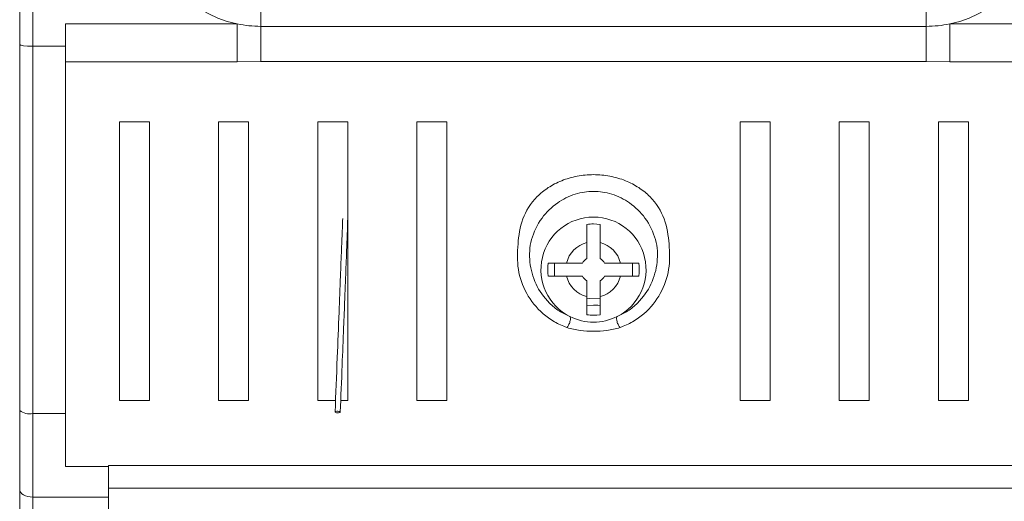
# Model space of a CAD drawing. Extents: x 273 to 1530, y -50 to 1627.
# Drawn here: x 1273 to 1348, y 743 to 780 of the extents above; entities that cross this region are included whole.
import ezdxf

# ---------------------------------------------------------------- set-up
doc = ezdxf.new("R2010")
doc.units = 0
doc.header["$MEASUREMENT"] = 0
doc.linetypes.add('SLD-Continua', pattern=[0])
doc.layers.get('0').update_dxf_attribs({"linetype": 'CONTINUOUS'})

# ---------------------------------------------------------------- blocks, each defined once
blk = doc.blocks.new('frontal')
at = {"color": 7, "linetype": 'SLD-Continua', "lineweight": 15}
for p, q in [((1273.985, 816.672), (1273.985, 778.209)), ((1272.985, 792.33), (1272.985, 735.656)), ((1291.485, 782.584), (1291.485, 779.737)), ((1342.485, 782.584), (1342.485, 779.737)), ((1276.485, 779.927), (1289.658, 779.927)), ((1276.485, 778.209), (1276.485, 779.927)), ((1289.658, 779.927), (1289.658, 777.026)), ((1344.312, 779.927), (1357.485, 779.927)), ((1344.312, 779.927), (1344.312, 777.026)), ((1342.485, 779.737), (1291.485, 779.737)), ((1291.485, 779.737), (1291.485, 777.03)), ((1342.485, 779.737), (1342.485, 777.03)), ((1273.985, 778.209), (1276.485, 778.209)), ((1273.985, 778.209), (1273.985, 750.042)), ((1276.485, 778.209), (1276.485, 750.042)), ((1289.658, 777.026), (1276.485, 777.026)), ((1276.485, 745.988), (1276.485, 777.026)), ((1291.485, 777.03), (1289.658, 777.026)), ((1342.485, 777.03), (1291.485, 777.03)), ((1344.312, 777.026), (1342.485, 777.03)), ((1357.485, 777.026), (1344.312, 777.026)), ((1280.638, 772.427), (1282.938, 772.427)), ((1280.638, 751.049), (1280.638, 772.427)), ((1280.638, 772.427), (1280.638, 751.049)), ((1282.938, 772.427), (1282.938, 751.049)), ((1288.238, 772.427), (1290.538, 772.427)), ((1288.238, 751.049), (1288.238, 772.427)), ((1288.238, 772.427), (1288.238, 751.049)), ((1290.538, 772.427), (1290.538, 751.049)), ((1295.838, 751.049), (1295.838, 772.427)), ((1295.838, 772.427), (1298.138, 772.427)), ((1295.838, 772.427), (1295.838, 751.049)), ((1298.138, 772.427), (1298.138, 751.049)), ((1303.438, 772.427), (1305.738, 772.427)), ((1303.438, 751.049), (1303.438, 772.427)), ((1303.438, 772.427), (1303.438, 751.049)), ((1305.738, 772.427), (1305.738, 751.049)), ((1328.232, 772.427), (1330.532, 772.427)), ((1328.232, 751.049), (1328.232, 772.427)), ((1328.232, 772.427), (1328.232, 751.049)), ((1330.532, 772.427), (1330.532, 751.049)), ((1335.832, 772.427), (1338.132, 772.427)), ((1335.832, 751.049), (1335.832, 772.427)), ((1335.832, 772.427), (1335.832, 751.049)), ((1338.132, 772.427), (1338.132, 751.049)), ((1343.432, 772.427), (1345.732, 772.427)), ((1343.432, 751.049), (1343.432, 772.427)), ((1343.432, 772.427), (1343.432, 751.049)), ((1345.732, 772.427), (1345.732, 751.049)), ((1272.985, 734.896), (1272.985, 770.531)), ((1272.985, 750.287), (1272.985, 770.427)), ((1316.485, 763.154), (1316.485, 764.548)), ((1316.485, 764.548), (1316.485, 764.548)), ((1317.485, 764.548), (1317.485, 763.154)), ((1316.485, 762.761), (1316.485, 761.938)), ((1313.986, 761.567), (1313.519, 761.567)), ((1313.521, 761.584), (1314.915, 761.584)), ((1313.986, 760.584), (1313.986, 761.584)), ((1313.986, 761.584), (1313.986, 761.567)), ((1313.986, 761.567), (1313.986, 760.584)), ((1313.986, 761.567), (1313.986, 761.567)), ((1319.055, 761.584), (1320.449, 761.584)), ((1319.986, 761.567), (1319.986, 761.584)), ((1319.986, 761.567), (1319.986, 760.584)), ((1320.452, 761.567), (1319.986, 761.567)), ((1314.915, 760.584), (1313.521, 760.584)), ((1320.449, 760.584), (1319.055, 760.584)), ((1316.485, 760.229), (1316.485, 759.407)), ((1316.485, 757.619), (1316.485, 759.014)), ((1317.485, 759.014), (1317.485, 757.619)), ((1316.485, 757.619), (1316.485, 757.619)), ((1282.938, 751.049), (1280.638, 751.049)), ((1290.538, 751.049), (1288.238, 751.049)), ((1297.204, 751.049), (1295.838, 751.049)), ((1298.138, 751.049), (1297.604, 751.049)), ((1305.738, 751.049), (1303.438, 751.049)), ((1330.532, 751.049), (1328.232, 751.049)), ((1338.132, 751.049), (1335.832, 751.049)), ((1345.732, 751.049), (1343.432, 751.049)), ((1273.985, 750.042), (1276.485, 750.042)), ((1279.785, 745.988), (1276.485, 745.988)), ((1279.785, 746.049), (1354.185, 746.049)), ((1279.785, 745.988), (1279.785, 746.049)), ((1279.785, 745.988), (1279.785, 745.988)), ((1272.985, 705.999), (1272.985, 744.206)), ((1279.785, 744.319), (1279.785, 742.988)), ((1279.785, 744.319), (1354.185, 744.319)), ((1273.985, 743.641), (1279.785, 743.641)), ((1273.985, 743.641), (1273.985, 705.434)), ((1279.785, 743.641), (1279.785, 705.434))]:
    blk.add_line(p, q, dxfattribs=at)
at = {"color": 8, "linetype": 'SLD-Continua', "lineweight": 15}
for p, q in [((1272.985, 757.269), (1272.985, 757.269)), ((1272.985, 755.097), (1272.985, 755.097))]:
    blk.add_line(p, q, dxfattribs=at)
at = {"color": 7, "linetype": 'SLD-Continua', "lineweight": 15, "flags": 128}
for points in [[(1276.485, 777.026), (1276.485, 777.32), (1276.485, 777.64), (1276.485, 777.984), (1276.485, 778.348), (1276.485, 778.729), (1276.485, 779.121), (1276.485, 779.522), (1276.485, 779.927)], [(1317.485, 758.338), (1317.307, 758.355), (1316.474, 758.337)], [(1317.485, 758.338), (1317.307, 758.355), (1316.986, 758.367)], [(1272.985, 744.206), (1272.985, 744.908), (1272.985, 745.629), (1272.985, 746.369), (1272.985, 747.125), (1272.985, 747.897), (1272.985, 748.682), (1272.985, 749.479), (1272.985, 750.287)], [(1273.985, 750.042), (1273.985, 749.192), (1273.985, 748.352), (1273.985, 747.526), (1273.985, 746.714), (1273.985, 745.917), (1273.985, 745.139), (1273.985, 744.38), (1273.985, 743.641)], [(1276.485, 750.042), (1276.485, 749.519), (1276.485, 748.999), (1276.485, 748.484), (1276.485, 747.974), (1276.485, 747.469), (1276.485, 746.969), (1276.485, 746.476), (1276.485, 745.988)], [(1297.371, 750.221), (1297.447, 750.213), (1297.512, 750.197), (1297.554, 750.176), (1297.569, 750.153), (1297.553, 750.131), (1297.508, 750.113), (1297.443, 750.103), (1297.366, 750.101), (1297.29, 750.109), (1297.226, 750.124), (1297.183, 750.145), (1297.169, 750.169), (1297.185, 750.191), (1297.229, 750.209), (1297.295, 750.219), (1297.371, 750.221)], [(1279.785, 746.049), (1279.785, 745.744), (1279.785, 745.463), (1279.785, 745.206), (1279.785, 744.974), (1279.785, 744.769), (1279.785, 744.59), (1279.785, 744.44), (1279.785, 744.319)], [(1279.785, 745.988), (1279.785, 745.685), (1279.785, 745.384), (1279.785, 745.086), (1279.785, 744.791), (1279.785, 744.499), (1279.785, 744.21), (1279.785, 743.924), (1279.785, 743.641)], [(1273.985, 743.641), (1273.79, 743.652), (1273.602, 743.684), (1273.429, 743.736), (1273.278, 743.806), (1273.154, 743.892), (1273.061, 743.99), (1273.004, 744.096), (1272.985, 744.206)]]:
    blk.add_lwpolyline(points, dxfattribs=at)
at = {"color": 8, "linetype": 'SLD-Continua', "lineweight": 15, "flags": 128}
blk.add_lwpolyline([(1316.475, 758.84), (1316.659, 758.856), (1317.478, 758.842)], dxfattribs=at)
at = {"color": 7, "linetype": 'SLD-Continua', "lineweight": 15}
for centre, radius, start, end in [((1291.485, 788.584), 8.847, 179.99291, 258.08232), ((1342.485, 788.584), 8.847, 281.91768, 0.00709), ((1291.485, 788.584), 8.847, 258.08232, 270), ((1342.485, 788.584), 8.847, 270, 281.91768), ((1316.985, 761.084), 4.029, 296.62453, 243.37298), ((1316.985, 761.084), 3.5, 81.78679, 98.21321), ((1316.985, 761.084), 3.5, 90, 98.21321), ((1316.985, 761.084), 2.129, 103.57977, 166.42022), ((1316.985, 761.084), 2.129, 13.57978, 76.42023), ((1316.985, 761.084), 0.99, 120.33047, 149.66952), ((1316.985, 761.084), 0.99, 30.33048, 59.66953), ((1316.985, 761.084), 3.5, 171.78679, 188.21321), ((1316.985, 761.084), 3.5, 171.78679, 188.21321), ((1316.985, 761.084), 3.5, 351.78679, 8.21321), ((1316.985, 761.084), 2.129, 193.57978, 256.42023), ((1316.985, 761.084), 0.99, 210.33048, 239.66953), ((1316.985, 761.084), 2.129, 283.57977, 346.42022), ((1316.985, 761.084), 0.99, 300.33047, 329.66952), ((1316.985, 761.084), 4.029, 243.37391, 296.6242), ((1316.985, 761.084), 3.5, 261.78679, 278.21321), ((1316.985, 761.084), 3.5, 261.78679, 270), ((1273.75, 751.245), 1.226, 231.38364, 281.05389)]:
    blk.add_arc(centre, radius, start, end, dxfattribs=at)
blk.add_ellipse((1273.985, 778.333), major_axis=(1, 0), ratio=0.12452, start_param=3.14158, end_param=4.712376, dxfattribs=at)
for points, knots in [([(1314.946, 756.633), (1314.616, 756.774), (1313.934, 757.066), (1312.795, 757.914), (1311.729, 759.258), (1311.211, 760.787), (1311.14, 762.072), (1311.201, 763.367), (1311.427, 764.962), (1312.327, 766.446), (1313.474, 767.387), (1314.513, 767.932), (1315.705, 768.282), (1316.985, 768.406), (1318.265, 768.282), (1319.457, 767.932), (1320.497, 767.387), (1321.643, 766.446), (1322.545, 764.962), (1322.81, 763.044), (1322.863, 761.108), (1322.243, 759.257), (1321.175, 757.914), (1320.037, 757.066), (1319.354, 756.774), (1319.024, 756.633)], [0, 0, 0, 0, 0.027332, 0.056468, 0.117172, 0.182073, 0.215388, 0.248746, 0.314943, 0.378709, 0.409615, 0.439955, 0.470029, 0.500022, 0.530015, 0.560089, 0.59043, 0.621336, 0.685103, 0.751302, 0.817928, 0.882829, 0.943532, 0.972663, 1, 1, 1, 1]), ([(1318.791, 757.482), (1319.076, 757.619), (1319.675, 757.907), (1320.648, 758.727), (1321.514, 759.997), (1321.946, 761.663), (1321.874, 763.328), (1321.078, 765.004), (1319.888, 766.192), (1318.69, 766.814), (1317.704, 767.046), (1316.985, 767.102), (1316.266, 767.046), (1315.28, 766.814), (1314.083, 766.192), (1312.892, 765.004), (1312.097, 763.328), (1312.024, 761.663), (1312.456, 759.997), (1313.323, 758.727), (1314.295, 757.907), (1314.894, 757.619), (1315.179, 757.482)], [0, 0, 0, 0, 0.029982, 0.063097, 0.131912, 0.205932, 0.281131, 0.350559, 0.409692, 0.458118, 0.479533, 0.499999, 0.520463, 0.541879, 0.590304, 0.649438, 0.718867, 0.794067, 0.868087, 0.936902, 0.970017, 1, 1, 1, 1]), ([(1297.757, 765.008), (1297.747, 764.76), (1297.712, 763.973), (1297.656, 762.5), (1297.571, 760.349), (1297.462, 757.58), (1297.324, 754.094), (1297.224, 751.555), (1297.169, 750.169)], [0, 0, 0, 0, 0.050095, 0.159084, 0.298657, 0.485689, 0.719282, 1, 1, 1, 1]), ([(1297.569, 750.153), (1297.616, 751.348), (1297.701, 753.504), (1297.816, 756.415), (1297.904, 758.653), (1297.981, 760.615), (1298.064, 762.679), (1298.112, 764.206), (1298.138, 765.044)], [0, 0, 0, 0, 0.241297, 0.435398, 0.582973, 0.691267, 0.830628, 1, 1, 1, 1]), ([(1316.485, 764.548), (1316.485, 764.061), (1316.485, 763.471), (1316.485, 762.867), (1316.485, 762.761)], [0, 0, 0, 0, 0.824703, 1, 1, 1, 1]), ([(1316.485, 763.154), (1316.485, 762.811), (1316.485, 762.422), (1316.485, 761.99), (1316.485, 761.938)], [0, 0, 0, 0, 0.8812214, 1, 1, 1, 1]), ([(1317.485, 761.938), (1317.485, 762.233), (1317.485, 762.649), (1317.485, 763.039), (1317.485, 763.154)], [0, 0, 0, 0, 0.707422, 1, 1, 1, 1]), ([(1316.131, 761.584), (1315.836, 761.584), (1315.42, 761.584), (1315.03, 761.584), (1314.915, 761.584)], [0, 0, 0, 0, 0.7074214, 1, 1, 1, 1]), ([(1319.055, 761.584), (1318.713, 761.584), (1318.324, 761.584), (1317.891, 761.584), (1317.84, 761.584)], [0, 0, 0, 0, 0.881221, 1, 1, 1, 1]), ([(1314.915, 760.584), (1315.258, 760.584), (1315.647, 760.584), (1316.079, 760.584), (1316.131, 760.584)], [0, 0, 0, 0, 0.881221, 1, 1, 1, 1]), ([(1317.84, 760.584), (1318.134, 760.584), (1318.55, 760.584), (1318.941, 760.584), (1319.055, 760.584)], [0, 0, 0, 0, 0.707421, 1, 1, 1, 1]), ([(1316.485, 760.229), (1316.485, 759.935), (1316.485, 759.518), (1316.485, 759.128), (1316.485, 759.014)], [0, 0, 0, 0, 0.707421, 1, 1, 1, 1]), ([(1317.485, 759.014), (1317.485, 759.356), (1317.485, 759.745), (1317.485, 760.178), (1317.485, 760.229)], [0, 0, 0, 0, 0.881221, 1, 1, 1, 1]), ([(1316.485, 759.407), (1316.485, 759.043), (1316.485, 758.443), (1316.485, 757.853), (1316.485, 757.619)], [0, 0, 0, 0, 0.604795, 1, 1, 1, 1]), ([(1315.179, 757.482), (1315.189, 757.466), (1315.208, 757.433), (1315.219, 757.348), (1315.212, 757.235), (1315.184, 757.099), (1315.136, 756.957), (1315.076, 756.825), (1315.011, 756.714), (1314.967, 756.659), (1314.946, 756.633)], [0, 0, 0, 0, 0.109766, 0.23162, 0.363103, 0.499979, 0.636877, 0.768352, 0.890228, 1, 1, 1, 1]), ([(1319.024, 756.633), (1319.003, 756.659), (1318.959, 756.714), (1318.895, 756.825), (1318.834, 756.957), (1318.786, 757.099), (1318.758, 757.235), (1318.751, 757.348), (1318.762, 757.433), (1318.782, 757.466), (1318.791, 757.482)], [0, 0, 0, 0, 0.109764, 0.231647, 0.363131, 0.500028, 0.636909, 0.768393, 0.890211, 1, 1, 1, 1]), ([(1319.024, 756.633), (1318.692, 756.546), (1318.035, 756.375), (1316.985, 756.348), (1315.935, 756.375), (1315.278, 756.546), (1314.946, 756.633)], [0, 0, 0, 0, 0.252799, 0.499996, 0.7472, 1, 1, 1, 1])]:
    blk.add_open_spline(points, degree=3, knots=knots, dxfattribs=at)

msp = doc.modelspace()

# ---------------------------------------------------------------- block references
msp.add_blockref('frontal', (0, 0))

doc.saveas('drawing.dxf')
